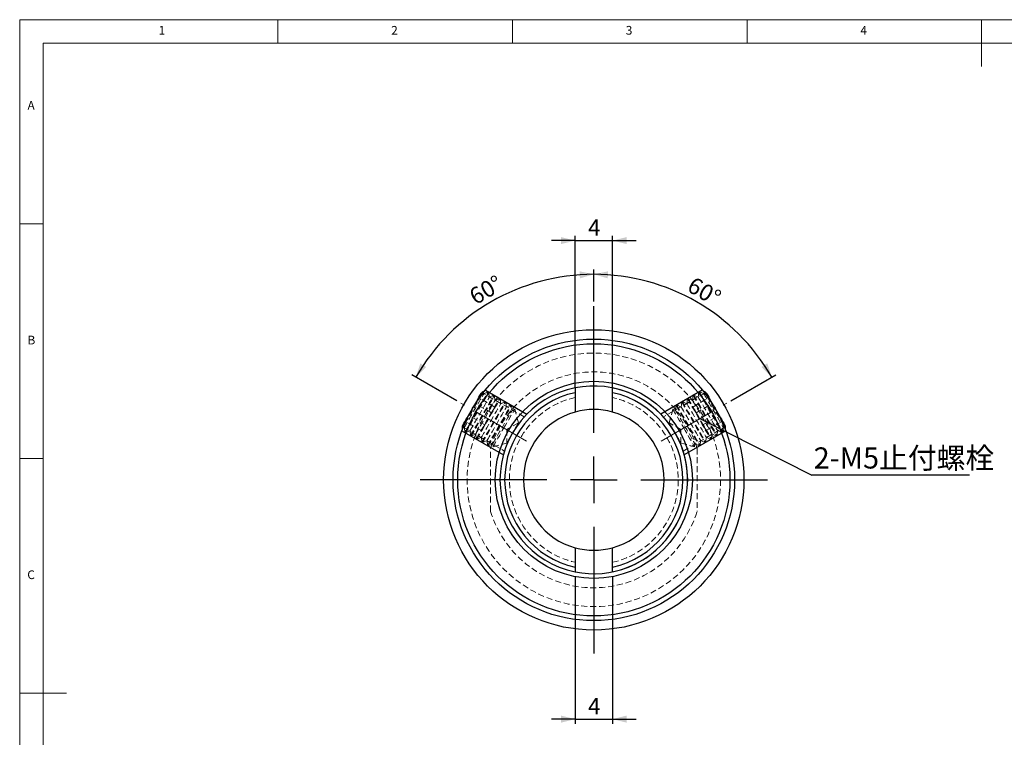
# Model space of a CAD drawing. Units: millimetres. Extents: x 5 to 415, y 5 to 292.
# Drawn here: x 5 to 215, y 139 to 292 of the extents above; entities that cross this region are included whole.
import ezdxf

# ---------------------------------------------------------------- set-up
doc = ezdxf.new("R2010")
doc.units = ezdxf.units.MM
doc.linetypes.add('CENTERX2', pattern=[20.32, 12.7, -2.54, 2.54, -2.54])
doc.linetypes.add('HIDDEN', pattern=[1.905, 1.27, -0.635])
doc.layers.add('DIM', color=5, linetype='Continuous')
doc.styles.add('SLDTEXTSTYLE0', font='TXT', dxfattribs={"width": 0.7, "bigfont": 'bigfont'})
doc.styles.add('SLDTEXTSTYLE1', font='TXT', dxfattribs={"width": 0.7})
doc.styles.add('SLDTEXTSTYLE2', font='TXT', dxfattribs={"width": 0.75})
doc.dimstyles.new('SLDDIMSTYLE0', dxfattribs={"dimtxt": 3.5, "dimasz": 3, "dimexe": 0, "dimexo": 0.0625, "dimgap": 0.875, "dimtad": 3, "dimdec": 4, "dimlfac": 0.5, "dimzin": 12, "dimdsep": 46, "dimtxsty": 'SLDTEXTSTYLE1', "dimsah": 1, "dimcen": 0.09, "dimazin": 3, "dimtfac": 1, "dimtofl": 0, "dimtmove": 0, "dimatfit": 3, "dimfxl": 1, "dimfrac": 2, "dimtolj": 1, "dimtzin": 12, "dimarcsym": 0})
doc.dimstyles.new('SLDDIMSTYLE1', dxfattribs={"dimtxt": 3.5, "dimasz": 3, "dimexe": 0, "dimexo": 0.0625, "dimgap": 0.875, "dimtad": 3, "dimdec": 3, "dimlfac": 0.5, "dimrnd": 1e-09, "dimzin": 12, "dimdsep": 46, "dimtxsty": 'SLDTEXTSTYLE1', "dimsah": 1, "dimcen": 0.09, "dimadec": 0, "dimazin": 3, "dimtfac": 1, "dimtdec": 3, "dimtmove": 0, "dimatfit": 0, "dimfxl": 1, "dimfrac": 2, "dimtolj": 1, "dimtzin": 12, "dimarcsym": 0})
doc.dimstyles.new('SLDDIMSTYLE2', dxfattribs={"dimtxt": 0.18, "dimasz": 3, "dimexe": 0, "dimexo": 0.0625, "dimgap": 0, "dimtad": 0, "dimtih": 1, "dimtoh": 1, "dimdec": 0, "dimrnd": 1e-09, "dimzin": 0, "dimdsep": 46, "dimtxsty": 'Standard', "dimsah": 1, "dimcen": 0.09, "dimadec": 0, "dimazin": 0, "dimtfac": 3, "dimtdec": 0, "dimtofl": 0, "dimtmove": 0, "dimatfit": 3, "dimfxl": 1, "dimfrac": 2, "dimtolj": 1, "dimtzin": 0, "dimarcsym": 0})

# ---------------------------------------------------------------- blocks, each defined once
blk = doc.blocks.new('_D')
at = {"layer": 'DIM', "transparency": 16777216}
for p, q in [((127.35, 231.96), (127.35, 238.75)), ((98.16, 210.81), (88.56, 216.35))]:
    blk.add_line(p, q, dxfattribs=at)
blk.add_arc((127.35, 193.96), 43.79, 90, 150, dxfattribs=at)
for points in [[(127.35, 237.75), (124.33, 238.39), (124.38, 236.89)], [(89.43, 215.85), (91.65, 218), (90.38, 218.79)]]:
    blk.add_solid(points, dxfattribs=at)
at = {"layer": 'DIM', "transparency": 16777216, "insert": (100.42, 234.18), "char_height": 3.5, "attachment_point": 1, "rotation": 30, "style": 'SLDTEXTSTYLE1'}
blk.add_mtext('60°', dxfattribs=at)
blk = doc.blocks.new('_D_1')
at = {"layer": 'DIM', "transparency": 16777216}
for p, q in [((127.35, 231.96), (127.35, 238.75)), ((156.54, 210.81), (166.14, 216.35))]:
    blk.add_line(p, q, dxfattribs=at)
blk.add_arc((127.35, 193.96), 43.79, 30, 90, dxfattribs=at)
for points in [[(127.35, 237.75), (130.32, 236.89), (130.37, 238.39)], [(165.27, 215.85), (164.32, 218.79), (163.05, 218)]]:
    blk.add_solid(points, dxfattribs=at)
at = {"layer": 'DIM', "transparency": 16777216, "insert": (148.72, 237.39), "char_height": 3.5, "attachment_point": 1, "rotation": 330, "style": 'SLDTEXTSTYLE1'}
blk.add_mtext('60°', dxfattribs=at)
blk = doc.blocks.new('_D_2')
at = {"layer": 'DIM', "transparency": 16777216}
for p, q in [((123.35, 173.36), (123.35, 141.98)), ((131.35, 173.36), (131.35, 141.98)), ((123.35, 142.98), (118.35, 142.98)), ((123.35, 142.98), (131.35, 142.98)), ((131.35, 142.98), (136.35, 142.98))]:
    blk.add_line(p, q, dxfattribs=at)
for points in [[(123.35, 142.98), (120.35, 143.73), (120.35, 142.23)], [(131.35, 142.98), (134.35, 142.23), (134.35, 143.73)]]:
    blk.add_solid(points, dxfattribs=at)
at = {"layer": 'DIM', "transparency": 16777216, "insert": (126.12, 147.49), "char_height": 3.5, "attachment_point": 1, "style": 'SLDTEXTSTYLE1'}
blk.add_mtext('4', dxfattribs=at)
blk = doc.blocks.new('_D_3')
at = {"layer": 'DIM', "transparency": 16777216}
for p, q in [((123.35, 213.53), (123.35, 245.94)), ((131.35, 213.53), (131.35, 245.94)), ((123.35, 244.94), (118.35, 244.94)), ((123.35, 244.94), (131.35, 244.94)), ((131.35, 244.94), (136.35, 244.94))]:
    blk.add_line(p, q, dxfattribs=at)
for points in [[(123.35, 244.94), (120.35, 245.69), (120.35, 244.19)], [(131.35, 244.94), (134.35, 244.19), (134.35, 245.69)]]:
    blk.add_solid(points, dxfattribs=at)
at = {"layer": 'DIM', "transparency": 16777216, "insert": (126.12, 249.45), "char_height": 3.5, "attachment_point": 1, "style": 'SLDTEXTSTYLE1'}
blk.add_mtext('4', dxfattribs=at)
blk = doc.blocks.new('SW_NOTE_0_1')
at = {"layer": 'DIM', "color": 0}
blk.add_line((33.63, 0), (0, 0), dxfattribs=at)
at = {"layer": 'DIM', "color": 0, "insert": (0.43, 5.89), "char_height": 4.5, "attachment_point": 1, "style": 'SLDTEXTSTYLE0'}
blk.add_mtext('2-M5止付螺栓', dxfattribs=at)
blk = doc.blocks.new('SW_CENTERMARKSYMBOL_0')
at = {"layer": 'DIM', "color": 0}
for p, q in [((0, 10), (0, 37)), ((0, 0), (0, 5)), ((-10, 0), (-37, 0)), ((0, 0), (-5, 0)), ((0, 0), (0, -5)), ((0, 0), (5, 0)), ((10, 0), (37, 0)), ((0, -10), (0, -37))]:
    blk.add_line(p, q, dxfattribs=at)

msp = doc.modelspace()

# ---------------------------------------------------------------- linework, layer by layer
at = {"color": 7, "linetype": 'Continuous', "lineweight": 18}
for p, q in [((415, 292), (5, 292)), ((5, 292), (5, 5)), ((60, 287), (60, 292)), ((110, 292), (110, 287)), ((160, 287), (160, 292)), ((210, 292), (210, 282)), ((234, 287), (10, 287)), ((10, 287), (10, 10)), ((10, 248.5), (5, 248.5)), ((5, 198.5), (10, 198.5)), ((5, 148.5), (15, 148.5))]:
    msp.add_line(p, q, dxfattribs=at)
at = {"color": 7, "linetype": 'Continuous', "lineweight": 25}
for p, q in [((103.82589, 212.74888), (103.42368, 212.51667)), ((103.83954, 212.59287), (103.82589, 212.74888)), ((123.34944, 212.53148), (123.34944, 208.41413)), ((131.34944, 208.41413), (131.34944, 212.53148)), ((150.873, 212.74888), (150.85935, 212.59287)), ((151.27521, 212.51667), (150.873, 212.74888)), ((99.31368, 205.39794), (99.31368, 204.93351)), ((99.31368, 204.93351), (99.45562, 204.9997)), ((155.24327, 204.9997), (155.38521, 204.93351)), ((155.38521, 204.93351), (155.38521, 205.39794)), ((123.34944, 179.50047), (123.34944, 175.38313)), ((131.34944, 175.38313), (131.34944, 179.50047))]:
    msp.add_line(p, q, dxfattribs=at)
at = {"color": 7, "linetype": 'HIDDEN', "lineweight": 18}
for p, q in [((112.51305, 207.37284), (103.72292, 212.44782)), ((103.86868, 212.25975), (103.83954, 212.59287)), ((104.85337, 212.71892), (103.86868, 212.25975)), ((104.98403, 212.64348), (104.85337, 212.71892)), ((105.07872, 211.56113), (104.98403, 212.64348)), ((106.06341, 212.0203), (105.07872, 211.56113)), ((106.19406, 211.94487), (106.06341, 212.0203)), ((106.28876, 210.86251), (106.19406, 211.94487)), ((150.97433, 212.44688), (142.18373, 207.37162)), ((148.50482, 211.94487), (148.41013, 210.86251)), ((148.63547, 212.0203), (148.50482, 211.94487)), ((149.62017, 211.56113), (148.63547, 212.0203)), ((149.71486, 212.64348), (149.62017, 211.56113)), ((149.84551, 212.71892), (149.71486, 212.64348)), ((150.83021, 212.25975), (149.84551, 212.71892)), ((150.85935, 212.59287), (150.83021, 212.25975)), ((105.55447, 208.2073), (102.09037, 210.2073)), ((106.27616, 209.4573), (102.81206, 211.4573)), ((107.27345, 211.32168), (106.28876, 210.86251)), ((107.4041, 211.24625), (107.27345, 211.32168)), ((107.4988, 210.1639), (107.4041, 211.24625)), ((108.48349, 210.62307), (107.4988, 210.1639)), ((108.61414, 210.54764), (108.48349, 210.62307)), ((108.70883, 209.46528), (108.61414, 210.54764)), ((109.69353, 209.92445), (108.70883, 209.46528)), ((109.82418, 209.84902), (109.69353, 209.92445)), ((109.91887, 208.76667), (109.82418, 209.84902)), ((144.87471, 209.84902), (144.78002, 208.76667)), ((145.00536, 209.92445), (144.87471, 209.84902)), ((145.99005, 209.46528), (145.00536, 209.92445)), ((146.08475, 210.54764), (145.99005, 209.46528)), ((146.2154, 210.62307), (146.08475, 210.54764)), ((147.20009, 210.1639), (146.2154, 210.62307)), ((147.29479, 211.24625), (147.20009, 210.1639)), ((147.42544, 211.32168), (147.29479, 211.24625)), ((148.41013, 210.86251), (147.42544, 211.32168)), ((148.42273, 209.4573), (151.88683, 211.4573)), ((149.14442, 208.2073), (152.60852, 210.2073)), ((104.1111, 205.7073), (105.55447, 208.2073)), ((105.55447, 208.2073), (106.27616, 209.4573)), ((110.49803, 209.03673), (109.91887, 208.76667)), ((111.27894, 206.12236), (110.49803, 209.03673)), ((144.20085, 209.03673), (143.41995, 206.12236)), ((144.78002, 208.76667), (144.20085, 209.03673)), ((149.14442, 208.2073), (148.42273, 209.4573)), ((149.14442, 208.2073), (150.58779, 205.7073)), ((103.38941, 204.4573), (99.92531, 206.4573)), ((104.1111, 205.7073), (100.64699, 207.7073)), ((104.1111, 205.7073), (103.38941, 204.4573)), ((111.27894, 206.12236), (108.77893, 204.67899)), ((145.91995, 204.67899), (143.41995, 206.12236)), ((150.58779, 205.7073), (154.05189, 207.7073)), ((150.58779, 205.7073), (151.30948, 204.4573)), ((151.30948, 204.4573), (154.77358, 206.4573)), ((99.45562, 204.9997), (99.75868, 205.14102)), ((99.52455, 205.17227), (108.31516, 200.09701)), ((99.75868, 205.14102), (99.85338, 204.05866)), ((99.85338, 204.05866), (99.98403, 203.98323)), ((99.98403, 203.98323), (100.96872, 204.4424)), ((100.96872, 204.4424), (101.06341, 203.36005)), ((101.19406, 203.28461), (102.17876, 203.74378)), ((102.17876, 203.74378), (102.27345, 202.66143)), ((108.77893, 204.67899), (108.77893, 201.79224)), ((145.91995, 201.79224), (145.91995, 204.67899)), ((146.38583, 200.09822), (155.17597, 205.17321)), ((152.42544, 202.66143), (152.52013, 203.74378)), ((152.52013, 203.74378), (153.50482, 203.28461)), ((153.63547, 203.36005), (153.73017, 204.4424)), ((153.73017, 204.4424), (154.71486, 203.98323)), ((154.71486, 203.98323), (154.84551, 204.05866)), ((154.84551, 204.05866), (154.94021, 205.14102)), ((154.94021, 205.14102), (155.24327, 204.9997)), ((101.06341, 203.36005), (101.19406, 203.28461)), ((102.27345, 202.66143), (102.4041, 202.586)), ((102.4041, 202.586), (103.3888, 203.04517)), ((103.3888, 203.04517), (103.48349, 201.96281)), ((103.48349, 201.96281), (103.61414, 201.88738)), ((103.61414, 201.88738), (104.59883, 202.34655)), ((104.59883, 202.34655), (104.69353, 201.2642)), ((104.82418, 201.18877), (105.80887, 201.64794)), ((105.80887, 201.64794), (105.86457, 201.01134)), ((105.86457, 201.01134), (108.77893, 201.79224)), ((145.91995, 201.79224), (148.83432, 201.01134)), ((148.83432, 201.01134), (148.89001, 201.64794)), ((148.89001, 201.64794), (149.87471, 201.18877)), ((150.00536, 201.2642), (150.10005, 202.34655)), ((150.10005, 202.34655), (151.08475, 201.88738)), ((151.08475, 201.88738), (151.2154, 201.96281)), ((151.2154, 201.96281), (151.31009, 203.04517)), ((151.31009, 203.04517), (152.29478, 202.586)), ((152.29478, 202.586), (152.42544, 202.66143)), ((153.50482, 203.28461), (153.63547, 203.36005)), ((104.69353, 201.2642), (104.82418, 201.18877)), ((105.34944, 187.2491), (105.34944, 200.66551)), ((149.34944, 200.66551), (149.34944, 187.2491)), ((149.87471, 201.18877), (150.00536, 201.2642))]:
    msp.add_line(p, q, dxfattribs=at)
at = {"color": 7, "linetype": 'Continuous', "lineweight": 25, "flags": 128}
for points in [[(99.31368, 205.39794), (99.33663, 205.43769), (99.40498, 205.55607), (99.51719, 205.75043), (99.67076, 206.01642), (99.86226, 206.3481), (100.08741, 206.73807), (100.34118, 207.17762), (100.61791, 207.65692), (100.9114, 208.16527), (101.21511, 208.69131), (101.52225, 209.22329), (101.82596, 209.74933), (102.11946, 210.25768), (102.39618, 210.73698), (102.64995, 211.17653), (102.8751, 211.5665), (103.0666, 211.89819), (103.22017, 212.16418), (103.33238, 212.35853), (103.40073, 212.47691), (103.42368, 212.51667)], [(103.82589, 212.74888), (103.80292, 212.70911), (103.7345, 212.59059), (103.62201, 212.39575), (103.46774, 212.12855), (103.4325, 212.06752)], [(151.26638, 212.06752), (151.23115, 212.12855), (151.07688, 212.39575), (150.96439, 212.59059), (150.89596, 212.70911), (150.873, 212.74888)], [(151.27521, 212.51667), (151.29816, 212.47691), (151.3665, 212.35853), (151.47872, 212.16418), (151.63228, 211.89819), (151.82378, 211.5665), (152.04893, 211.17653), (152.30271, 210.73698), (152.57943, 210.25768), (152.87293, 209.74933), (153.17664, 209.22329), (153.48378, 208.69131), (153.78749, 208.16527), (154.08098, 207.65692), (154.35771, 207.17762), (154.61148, 206.73807), (154.83663, 206.3481), (155.02813, 206.01642), (155.1817, 205.75043), (155.29391, 205.55607), (155.36225, 205.43769), (155.38521, 205.39794), (155.38521, 205.39794)], [(99.70706, 205.61487), (99.67183, 205.55384), (99.51756, 205.28664), (99.40507, 205.0918), (99.33664, 204.97328), (99.31368, 204.93351)], [(155.38521, 204.93351), (155.36224, 204.97328), (155.29382, 205.0918), (155.18133, 205.28664), (155.02706, 205.55384), (154.99182, 205.61487)]]:
    msp.add_lwpolyline(points, dxfattribs=at)
at = {"color": 7, "linetype": 'HIDDEN', "lineweight": 18, "flags": 128}
for points in [[(103.4325, 212.06752), (103.27483, 211.79443), (103.04722, 211.40018), (102.78953, 210.95385), (102.507, 210.46451), (102.2054, 209.94212), (101.89086, 209.39732), (101.56978, 208.84119), (101.24871, 208.28507), (100.93417, 207.74027), (100.63256, 207.21788), (100.35004, 206.72854), (100.09235, 206.2822), (99.86474, 205.88796), (99.70706, 205.61487)], [(99.75868, 205.14102), (99.76443, 205.15097), (99.81021, 205.23026), (99.90074, 205.38706), (100.034, 205.61788), (100.20702, 205.91756), (100.41593, 206.2794), (100.65606, 206.69532), (100.92205, 207.15603), (101.20796, 207.65124), (101.5074, 208.16988), (101.81368, 208.70038), (102.11996, 209.23088), (102.4194, 209.74952), (102.70531, 210.24473), (102.9713, 210.70544), (103.21144, 211.12136), (103.42034, 211.4832), (103.59336, 211.78288), (103.72663, 212.0137), (103.81716, 212.1705), (103.86294, 212.24979), (103.86868, 212.25975)], [(99.85338, 204.05866), (99.8592, 204.06876), (99.90567, 204.14923), (99.99772, 204.30868), (100.13366, 204.54413), (100.31095, 204.85121), (100.52629, 205.22418), (100.77566, 205.6561), (101.05441, 206.13892), (101.35737, 206.66366), (101.67888, 207.22053), (102.01296, 207.79917), (102.35338, 208.38879), (102.69379, 208.97841), (103.02787, 209.55704), (103.34938, 210.11392), (103.65234, 210.63865), (103.9311, 211.12148), (104.18046, 211.5534), (104.3958, 211.92637), (104.57309, 212.23344), (104.70903, 212.4689), (104.80108, 212.62835), (104.84755, 212.70882), (104.85337, 212.71892)], [(99.98403, 203.98323), (99.98985, 203.99332), (100.03632, 204.0738), (100.12837, 204.23325), (100.26431, 204.4687), (100.4416, 204.77577), (100.65694, 205.14874), (100.90631, 205.58067), (101.18507, 206.06349), (101.48802, 206.58823), (101.80953, 207.1451), (102.14361, 207.72374), (102.48403, 208.31336), (102.82444, 208.90298), (103.15852, 209.48161), (103.48003, 210.03848), (103.78299, 210.56322), (104.06174, 211.04605), (104.31112, 211.47797), (104.52645, 211.85094), (104.70374, 212.15801), (104.83968, 212.39347), (104.93174, 212.55292), (104.9782, 212.63339), (104.98403, 212.64348)], [(101.06341, 203.36005), (101.06924, 203.37014), (101.1157, 203.45061), (101.20776, 203.61006), (101.3437, 203.84552), (101.52099, 204.15259), (101.73632, 204.52556), (101.98569, 204.95748), (102.26445, 205.44031), (102.56741, 205.96505), (102.88892, 206.52192), (103.223, 207.10055), (103.56341, 207.69017), (103.90383, 208.27979), (104.2379, 208.85843), (104.55942, 209.4153), (104.86237, 209.94004), (105.14113, 210.42286), (105.3905, 210.85478), (105.60584, 211.22776), (105.78313, 211.53483), (105.91907, 211.77028), (106.01112, 211.92973), (106.05759, 212.01021), (106.06341, 212.0203)], [(101.19406, 203.28461), (101.19989, 203.29471), (101.24635, 203.37518), (101.33841, 203.53463), (101.47435, 203.77009), (101.65164, 204.07716), (101.86697, 204.45013), (102.11634, 204.88205), (102.3951, 205.36488), (102.69806, 205.88961), (103.01957, 206.44649), (103.35365, 207.02512), (103.69406, 207.61474), (104.03448, 208.20436), (104.36856, 208.783), (104.69007, 209.33987), (104.99302, 209.86461), (105.27178, 210.34743), (105.52115, 210.77935), (105.73649, 211.15233), (105.91378, 211.4594), (106.04972, 211.69485), (106.14177, 211.8543), (106.18824, 211.93477), (106.19406, 211.94487)], [(148.50482, 211.94487), (148.51065, 211.93477), (148.55711, 211.8543), (148.64917, 211.69485), (148.78511, 211.4594), (148.9624, 211.15233), (149.17773, 210.77935), (149.4271, 210.34743), (149.70586, 209.86461), (150.00882, 209.33987), (150.33033, 208.783), (150.66441, 208.20436), (151.00482, 207.61474), (151.34524, 207.02512), (151.67931, 206.44649), (152.00083, 205.88961), (152.30378, 205.36488), (152.58254, 204.88205), (152.83191, 204.45013), (153.04725, 204.07716), (153.22454, 203.77009), (153.36047, 203.53463), (153.45253, 203.37518), (153.499, 203.29471), (153.50482, 203.28461)], [(148.63547, 212.0203), (148.6413, 212.01021), (148.68776, 211.92973), (148.77982, 211.77028), (148.91576, 211.53483), (149.09305, 211.22776), (149.30838, 210.85478), (149.55775, 210.42286), (149.83651, 209.94004), (150.13947, 209.4153), (150.46098, 208.85843), (150.79506, 208.27979), (151.13547, 207.69017), (151.47589, 207.10055), (151.80997, 206.52192), (152.13148, 205.96505), (152.43443, 205.44031), (152.71319, 204.95748), (152.96256, 204.52556), (153.1779, 204.15259), (153.35519, 203.84552), (153.49113, 203.61006), (153.58318, 203.45061), (153.62965, 203.37014), (153.63547, 203.36005)], [(149.71486, 212.64348), (149.72069, 212.63339), (149.76715, 212.55292), (149.85921, 212.39347), (149.99515, 212.15801), (150.17244, 211.85094), (150.38777, 211.47797), (150.63714, 211.04605), (150.9159, 210.56322), (151.21886, 210.03848), (151.54037, 209.48161), (151.87445, 208.90298), (152.21486, 208.31336), (152.55528, 207.72374), (152.88935, 207.1451), (153.21086, 206.58823), (153.51382, 206.06349), (153.79258, 205.58067), (154.04195, 205.14874), (154.25729, 204.77577), (154.43457, 204.4687), (154.57051, 204.23325), (154.66257, 204.0738), (154.70903, 203.99332), (154.71486, 203.98323)], [(149.84551, 212.71892), (149.85134, 212.70882), (149.8978, 212.62835), (149.98986, 212.4689), (150.1258, 212.23344), (150.30309, 211.92637), (150.51842, 211.5534), (150.76779, 211.12148), (151.04655, 210.63865), (151.34951, 210.11392), (151.67102, 209.55704), (152.00509, 208.97841), (152.34551, 208.38879), (152.68593, 207.79917), (153.02, 207.22053), (153.34151, 206.66366), (153.64447, 206.13892), (153.92323, 205.6561), (154.1726, 205.22418), (154.38794, 204.85121), (154.56522, 204.54413), (154.70116, 204.30868), (154.79322, 204.14923), (154.83968, 204.06876), (154.84551, 204.05866)], [(150.83021, 212.25975), (150.83595, 212.24979), (150.88173, 212.1705), (150.97226, 212.0137), (151.10552, 211.78288), (151.27854, 211.4832), (151.48745, 211.12136), (151.72758, 210.70544), (151.99357, 210.24473), (152.27948, 209.74952), (152.57892, 209.23088), (152.88521, 208.70038), (153.19149, 208.16988), (153.49093, 207.65124), (153.77684, 207.15603), (154.04283, 206.69532), (154.28296, 206.2794), (154.49187, 205.91756), (154.66489, 205.61788), (154.79815, 205.38706), (154.88868, 205.23026), (154.93446, 205.15097), (154.94021, 205.14102)], [(154.99182, 205.61487), (154.83415, 205.88796), (154.60654, 206.2822), (154.34884, 206.72854), (154.06632, 207.21788), (153.76472, 207.74027), (153.45018, 208.28507), (153.1291, 208.84119), (152.80803, 209.39732), (152.49348, 209.94212), (152.19188, 210.46451), (151.90936, 210.95385), (151.65167, 211.40018), (151.42405, 211.79443), (151.26638, 212.06752)], [(100.96872, 204.4424), (100.97447, 204.45235), (101.02024, 204.53164), (101.11077, 204.68845), (101.24404, 204.91926), (101.41706, 205.21894), (101.62596, 205.58078), (101.8661, 205.9967), (102.13209, 206.45741), (102.418, 206.95262), (102.71744, 207.47127), (103.02372, 208.00177), (103.33, 208.53226), (103.62944, 209.05091), (103.91535, 209.54612), (104.18134, 210.00683), (104.42147, 210.42275), (104.63038, 210.78459), (104.8034, 211.08426), (104.93666, 211.31508), (105.0272, 211.47189), (105.07297, 211.55118), (105.07872, 211.56113)], [(102.17876, 203.74378), (102.1845, 203.75374), (102.23028, 203.83303), (102.32081, 203.98983), (102.45408, 204.22065), (102.62709, 204.52033), (102.836, 204.88217), (103.07614, 205.29809), (103.34213, 205.7588), (103.62804, 206.25401), (103.92748, 206.77265), (104.23376, 207.30315), (104.54004, 207.83364), (104.83948, 208.35229), (105.12539, 208.8475), (105.39138, 209.30821), (105.63151, 209.72413), (105.84042, 210.08597), (106.01344, 210.38565), (106.1467, 210.61647), (106.23723, 210.77327), (106.28301, 210.85256), (106.28876, 210.86251)], [(102.27345, 202.66143), (102.27928, 202.67152), (102.32574, 202.752), (102.4178, 202.91145), (102.55374, 203.1469), (102.73103, 203.45397), (102.94636, 203.82694), (103.19573, 204.25887), (103.47449, 204.74169), (103.77745, 205.26643), (104.09896, 205.8233), (104.43304, 206.40194), (104.77345, 206.99156), (105.11387, 207.58118), (105.44794, 208.15981), (105.76945, 208.71668), (106.07241, 209.24142), (106.35117, 209.72425), (106.60054, 210.15617), (106.81588, 210.52914), (106.99316, 210.83621), (107.1291, 211.07167), (107.22116, 211.23112), (107.26762, 211.31159), (107.27345, 211.32168)], [(102.4041, 202.586), (102.40993, 202.59609), (102.45639, 202.67657), (102.54845, 202.83602), (102.68439, 203.07147), (102.86168, 203.37854), (103.07701, 203.75151), (103.32638, 204.18343), (103.60514, 204.66626), (103.9081, 205.191), (104.22961, 205.74787), (104.56368, 206.32651), (104.9041, 206.91613), (105.24452, 207.50574), (105.57859, 208.08438), (105.9001, 208.64125), (106.20306, 209.16599), (106.48182, 209.64882), (106.73119, 210.08074), (106.94653, 210.45371), (107.12381, 210.76078), (107.25975, 210.99624), (107.35181, 211.15568), (107.39827, 211.23616), (107.4041, 211.24625)], [(103.3888, 203.04517), (103.39454, 203.05512), (103.44032, 203.13441), (103.53085, 203.29121), (103.66411, 203.52203), (103.83713, 203.82171), (104.04604, 204.18355), (104.28617, 204.59947), (104.55216, 205.06018), (104.83807, 205.55539), (105.13751, 206.07404), (105.4438, 206.60453), (105.75008, 207.13503), (106.04952, 207.65367), (106.33543, 208.14888), (106.60142, 208.60959), (106.84155, 209.02552), (107.05046, 209.38736), (107.22348, 209.68703), (107.35674, 209.91785), (107.44727, 210.07466), (107.49305, 210.15395), (107.4988, 210.1639)], [(103.48349, 201.96281), (103.48932, 201.97291), (103.53578, 202.05338), (103.62784, 202.21283), (103.76378, 202.44828), (103.94106, 202.75536), (104.1564, 203.12833), (104.40577, 203.56025), (104.68453, 204.04308), (104.98749, 204.56781), (105.309, 205.12469), (105.64307, 205.70332), (105.98349, 206.29294), (106.32391, 206.88256), (106.65798, 207.46119), (106.97949, 208.01807), (107.28245, 208.5428), (107.56121, 209.02563), (107.81058, 209.45755), (108.02591, 209.83052), (108.2032, 210.1376), (108.33914, 210.37305), (108.4312, 210.5325), (108.47766, 210.61297), (108.48349, 210.62307)], [(103.61414, 201.88738), (103.61997, 201.89748), (103.66643, 201.97795), (103.75849, 202.1374), (103.89443, 202.37285), (104.07172, 202.67993), (104.28705, 203.0529), (104.53642, 203.48482), (104.81518, 203.96765), (105.11814, 204.49238), (105.43965, 205.04926), (105.77372, 205.62789), (106.11414, 206.21751), (106.45456, 206.80713), (106.78863, 207.38576), (107.11014, 207.94264), (107.4131, 208.46737), (107.69186, 208.9502), (107.94123, 209.38212), (108.15657, 209.75509), (108.33385, 210.06217), (108.46979, 210.29762), (108.56185, 210.45707), (108.60831, 210.53754), (108.61414, 210.54764)], [(104.69353, 201.2642), (104.69936, 201.27429), (104.74582, 201.35477), (104.83788, 201.51422), (104.97382, 201.74967), (105.1511, 202.05674), (105.36644, 202.42971), (105.61581, 202.86163), (105.89457, 203.34446), (106.19752, 203.8692), (106.51904, 204.42607), (106.85311, 205.00471), (107.19353, 205.59433), (107.53394, 206.18394), (107.86802, 206.76258), (108.18953, 207.31945), (108.49249, 207.84419), (108.77125, 208.32702), (109.02062, 208.75894), (109.23595, 209.13191), (109.41324, 209.43898), (109.54918, 209.67443), (109.64124, 209.83388), (109.6877, 209.91436), (109.69353, 209.92445)], [(104.82418, 201.18877), (104.83001, 201.19886), (104.87647, 201.27934), (104.96853, 201.43878), (105.10446, 201.67424), (105.28175, 201.98131), (105.49709, 202.35428), (105.74646, 202.7862), (106.02522, 203.26903), (106.32818, 203.79377), (106.64969, 204.35064), (106.98376, 204.92928), (107.32418, 205.51889), (107.66459, 206.10851), (107.99867, 206.68715), (108.32018, 207.24402), (108.62314, 207.76876), (108.9019, 208.25159), (109.15127, 208.68351), (109.3666, 209.05648), (109.54389, 209.36355), (109.67983, 209.599), (109.77189, 209.75845), (109.81835, 209.83893), (109.82418, 209.84902)], [(144.87471, 209.84902), (144.88054, 209.83893), (144.927, 209.75845), (145.01906, 209.599), (145.155, 209.36355), (145.33228, 209.05648), (145.54762, 208.68351), (145.79699, 208.25159), (146.07575, 207.76876), (146.37871, 207.24402), (146.70022, 206.68715), (147.03429, 206.10851), (147.37471, 205.51889), (147.71513, 204.92928), (148.0492, 204.35064), (148.37071, 203.79377), (148.67367, 203.26903), (148.95243, 202.7862), (149.2018, 202.35428), (149.41713, 201.98131), (149.59442, 201.67424), (149.73036, 201.43878), (149.82242, 201.27934), (149.86888, 201.19886), (149.87471, 201.18877)], [(145.00536, 209.92445), (145.01119, 209.91436), (145.05765, 209.83388), (145.14971, 209.67443), (145.28565, 209.43898), (145.46293, 209.13191), (145.67827, 208.75894), (145.92764, 208.32702), (146.2064, 207.84419), (146.50936, 207.31945), (146.83087, 206.76258), (147.16494, 206.18394), (147.50536, 205.59433), (147.84578, 205.00471), (148.17985, 204.42607), (148.50136, 203.8692), (148.80432, 203.34446), (149.08308, 202.86163), (149.33245, 202.42971), (149.54778, 202.05674), (149.72507, 201.74967), (149.86101, 201.51422), (149.95307, 201.35477), (149.99953, 201.27429), (150.00536, 201.2642)], [(146.08475, 210.54764), (146.09057, 210.53754), (146.13704, 210.45707), (146.22909, 210.29762), (146.36503, 210.06217), (146.54232, 209.75509), (146.75766, 209.38212), (147.00703, 208.9502), (147.28579, 208.46737), (147.58874, 207.94264), (147.91026, 207.38576), (148.24433, 206.80713), (148.58475, 206.21751), (148.92516, 205.62789), (149.25924, 205.04926), (149.58075, 204.49238), (149.88371, 203.96765), (150.16247, 203.48482), (150.41184, 203.0529), (150.62717, 202.67993), (150.80446, 202.37285), (150.9404, 202.1374), (151.03246, 201.97795), (151.07892, 201.89748), (151.08475, 201.88738)], [(146.2154, 210.62307), (146.22123, 210.61297), (146.26769, 210.5325), (146.35975, 210.37305), (146.49568, 210.1376), (146.67297, 209.83052), (146.88831, 209.45755), (147.13768, 209.02563), (147.41644, 208.5428), (147.71939, 208.01807), (148.04091, 207.46119), (148.37498, 206.88256), (148.7154, 206.29294), (149.05581, 205.70332), (149.38989, 205.12469), (149.7114, 204.56781), (150.01436, 204.04308), (150.29312, 203.56025), (150.54249, 203.12833), (150.75782, 202.75536), (150.93511, 202.44828), (151.07105, 202.21283), (151.16311, 202.05338), (151.20957, 201.97291), (151.2154, 201.96281)], [(147.20009, 210.1639), (147.20584, 210.15395), (147.25162, 210.07466), (147.34215, 209.91785), (147.47541, 209.68703), (147.64843, 209.38736), (147.85734, 209.02552), (148.09747, 208.60959), (148.36346, 208.14888), (148.64937, 207.65367), (148.94881, 207.13503), (149.25509, 206.60453), (149.56137, 206.07404), (149.86081, 205.55539), (150.14672, 205.06018), (150.41271, 204.59947), (150.65285, 204.18355), (150.86175, 203.82171), (151.03477, 203.52203), (151.16804, 203.29121), (151.25857, 203.13441), (151.30435, 203.05512), (151.31009, 203.04517)], [(147.29479, 211.24625), (147.30061, 211.23616), (147.34707, 211.15568), (147.43913, 210.99624), (147.57507, 210.76078), (147.75236, 210.45371), (147.96769, 210.08074), (148.21707, 209.64882), (148.49582, 209.16599), (148.79878, 208.64125), (149.12029, 208.08438), (149.45437, 207.50574), (149.79479, 206.91613), (150.1352, 206.32651), (150.46928, 205.74787), (150.79079, 205.191), (151.09375, 204.66626), (151.37251, 204.18343), (151.62187, 203.75151), (151.83721, 203.37854), (152.0145, 203.07147), (152.15044, 202.83602), (152.24249, 202.67657), (152.28896, 202.59609), (152.29478, 202.586)], [(147.42544, 211.32168), (147.43126, 211.31159), (147.47773, 211.23112), (147.56978, 211.07167), (147.70572, 210.83621), (147.88301, 210.52914), (148.09835, 210.15617), (148.34772, 209.72425), (148.62648, 209.24142), (148.92943, 208.71668), (149.25094, 208.15981), (149.58502, 207.58118), (149.92543, 206.99156), (150.26585, 206.40194), (150.59993, 205.8233), (150.92144, 205.26643), (151.2244, 204.74169), (151.50315, 204.25887), (151.75253, 203.82694), (151.96786, 203.45397), (152.14515, 203.1469), (152.28109, 202.91145), (152.37315, 202.752), (152.41961, 202.67152), (152.42544, 202.66143)], [(148.41013, 210.86251), (148.41588, 210.85256), (148.46165, 210.77327), (148.55218, 210.61647), (148.68545, 210.38565), (148.85847, 210.08597), (149.06737, 209.72413), (149.30751, 209.30821), (149.5735, 208.8475), (149.85941, 208.35229), (150.15885, 207.83364), (150.46513, 207.30315), (150.77141, 206.77265), (151.07085, 206.25401), (151.35676, 205.7588), (151.62275, 205.29809), (151.86288, 204.88217), (152.07179, 204.52033), (152.24481, 204.22065), (152.37807, 203.98983), (152.46861, 203.83303), (152.51438, 203.75374), (152.52013, 203.74378)], [(149.62017, 211.56113), (149.62591, 211.55118), (149.67169, 211.47189), (149.76222, 211.31508), (149.89549, 211.08426), (150.0685, 210.78459), (150.27741, 210.42275), (150.51755, 210.00683), (150.78354, 209.54612), (151.06945, 209.05091), (151.36889, 208.53226), (151.67517, 208.00177), (151.98145, 207.47127), (152.28089, 206.95262), (152.5668, 206.45741), (152.83279, 205.9967), (153.07292, 205.58078), (153.28183, 205.21894), (153.45485, 204.91926), (153.58811, 204.68845), (153.67864, 204.53164), (153.72442, 204.45235), (153.73017, 204.4424)], [(104.59883, 202.34655), (104.60458, 202.35651), (104.65036, 202.43579), (104.74089, 202.5926), (104.87415, 202.82342), (105.04717, 203.12309), (105.25608, 203.48493), (105.49621, 203.90086), (105.7622, 204.36157), (106.04811, 204.85678), (106.34755, 205.37542), (106.65383, 205.90592), (106.96012, 206.43641), (107.25956, 206.95506), (107.54547, 207.45027), (107.81146, 207.91098), (108.05159, 208.3269), (108.2605, 208.68874), (108.43352, 208.98842), (108.56678, 209.21924), (108.65731, 209.37604), (108.70309, 209.45533), (108.70883, 209.46528)], [(105.80887, 201.64794), (105.81462, 201.65789), (105.8604, 201.73718), (105.95093, 201.89398), (106.08419, 202.1248), (106.25721, 202.42448), (106.46612, 202.78632), (106.70625, 203.20224), (106.97224, 203.66295), (107.25815, 204.15816), (107.55759, 204.67681), (107.86387, 205.2073), (108.17015, 205.7378), (108.46959, 206.25644), (108.7555, 206.75165), (109.0215, 207.21236), (109.26163, 207.62828), (109.47054, 207.99012), (109.64355, 208.2898), (109.77682, 208.52062), (109.86735, 208.67742), (109.91313, 208.75671), (109.91887, 208.76667)], [(108.1813, 205.02403), (108.51101, 205.5951), (108.834, 206.15454), (109.14371, 206.69097), (109.43382, 207.19346), (109.69844, 207.65179), (109.93217, 208.05663), (110.13026, 208.39973), (110.28867, 208.67411), (110.40419, 208.87419), (110.47445, 208.99589), (110.49803, 209.03673)], [(144.20085, 209.03673), (144.22443, 208.99589), (144.2947, 208.87419), (144.41021, 208.67411), (144.56863, 208.39973), (144.76672, 208.05663), (145.00045, 207.65179), (145.26507, 207.19346), (145.55518, 206.69097), (145.86489, 206.15454), (146.18788, 205.5951), (146.51759, 205.02403)], [(144.78002, 208.76667), (144.78576, 208.75671), (144.83154, 208.67742), (144.92207, 208.52062), (145.05533, 208.2898), (145.22835, 207.99012), (145.43726, 207.62828), (145.67739, 207.21236), (145.94338, 206.75165), (146.22929, 206.25644), (146.52873, 205.7378), (146.83501, 205.2073), (147.1413, 204.67681), (147.44074, 204.15816), (147.72665, 203.66295), (147.99264, 203.20224), (148.23277, 202.78632), (148.44168, 202.42448), (148.6147, 202.1248), (148.74796, 201.89398), (148.83849, 201.73718), (148.88427, 201.65789), (148.89001, 201.64794)], [(145.99005, 209.46528), (145.9958, 209.45533), (146.04158, 209.37604), (146.13211, 209.21924), (146.26537, 208.98842), (146.43839, 208.68874), (146.6473, 208.3269), (146.88743, 207.91098), (147.15342, 207.45027), (147.43933, 206.95506), (147.73877, 206.43641), (148.04505, 205.90592), (148.35134, 205.37542), (148.65077, 204.85678), (148.93668, 204.36157), (149.20268, 203.90086), (149.44281, 203.48493), (149.65172, 203.12309), (149.82473, 202.82342), (149.958, 202.5926), (150.04853, 202.43579), (150.09431, 202.35651), (150.10005, 202.34655)], [(108.77893, 201.79224), (108.80295, 201.83384), (108.87409, 201.95704), (108.9896, 202.15712), (109.14505, 202.42637), (109.33447, 202.75446), (109.55058, 203.12877), (109.78507, 203.53492), (110.02894, 203.9573), (110.2728, 204.37968), (110.50729, 204.78584), (110.7234, 205.16015), (110.91282, 205.48823), (111.06827, 205.75749), (111.18378, 205.95756), (111.25492, 206.08076), (111.27894, 206.12236), (111.27894, 206.12236)], [(143.41995, 206.12236), (143.44397, 206.08076), (143.5151, 205.95756), (143.63061, 205.75749), (143.78607, 205.48823), (143.97549, 205.16015), (144.1916, 204.78584), (144.42609, 204.37968), (144.66995, 203.9573), (144.91381, 203.53492), (145.14831, 203.12877), (145.36441, 202.75446), (145.55383, 202.42637), (145.70929, 202.15712), (145.8248, 201.95704), (145.89593, 201.83384), (145.91995, 201.79224), (145.91995, 201.79224)], [(105.86457, 201.01134), (105.88815, 201.05218), (105.95841, 201.17388), (106.07393, 201.37396), (106.23234, 201.64834), (106.43043, 201.99144), (106.66416, 202.39628), (106.92878, 202.85461), (107.21889, 203.3571), (107.5286, 203.89353), (107.85159, 204.45297), (108.1813, 205.02403)], [(146.51759, 205.02403), (146.84729, 204.45297), (147.17029, 203.89353), (147.47999, 203.3571), (147.77011, 202.85461), (148.03472, 202.39628), (148.26846, 201.99144), (148.46655, 201.64834), (148.62496, 201.37396), (148.74048, 201.17388), (148.81074, 201.05218), (148.83432, 201.01134)]]:
    msp.add_lwpolyline(points, dxfattribs=at)
at = {"color": 7, "linetype": 'Continuous', "lineweight": 25}
for radius in [32, 30, 29, 21]:
    msp.add_circle((127.34944, 193.9573), radius, dxfattribs=at)
at = {"color": 7, "linetype": 'HIDDEN', "lineweight": 18}
msp.add_circle((127.34944, 193.9573), 27, dxfattribs=at)
for radius, start, end in [(23, 16.9574263, 163.0425737), (18, 102.8395884, 257.1604116), (18, 282.8395884, 77.1604116), (23, 196.9574263, 343.0425737)]:
    msp.add_arc((127.34944, 193.9573), radius, start, end, dxfattribs=at)
at = {"color": 7, "linetype": 'Continuous', "lineweight": 25}
for radius, start, end in [(20, 101.536959, 258.463041), (19, 102.1531975, 257.8468025), (20, 30, 101.536959), (20, 281.536959, 78.463041), (19, 282.1531975, 77.8468025), (15, 105.46601, 254.53399), (15, 74.53399, 105.46601), (15, 285.46601, 74.53399), (20, 258.463041, 30), (15, 254.53399, 285.46601)]:
    msp.add_arc((127.34944, 193.9573), radius, start, end, dxfattribs=at)
for points in [[(123.34944, 213.55322), (123.34944, 213.55322), (123.34944, 213.43966), (123.34944, 213.0612), (123.34944, 212.79836), (123.34944, 212.53148)], [(131.34944, 212.53148), (131.34944, 212.79845), (131.34944, 213.06019), (131.34944, 213.43961), (131.34944, 213.55322), (131.34944, 213.55322)], [(123.34944, 175.38313), (123.34944, 175.11615), (123.34944, 174.85441), (123.34944, 174.47499), (123.34944, 174.36138), (123.34944, 174.36138)], [(131.34944, 174.36138), (131.34944, 174.36138), (131.34944, 174.47495), (131.34944, 174.85341), (131.34944, 175.11624), (131.34944, 175.38313)]]:
    msp.add_open_spline(points, degree=3, knots=[0, 0, 0, 0, 0.5, 0.5, 1, 1, 1, 1], dxfattribs=at)
at = {"layer": 'DIM'}
for p, q in [((104.23207, 213.07763), (113.07893, 207.96989)), ((150.46682, 213.07763), (141.61995, 207.96989)), ((99.23207, 204.41737), (108.07893, 199.30963)), ((155.46682, 204.41737), (146.61995, 199.30963))]:
    msp.add_line(p, q, dxfattribs=at)
at = {"layer": 'DIM', "linetype": 'CENTERX2', "lineweight": 18}
for p, q in [((113.01324, 202.23432), (99.02648, 210.30957)), ((141.68565, 202.23432), (155.67241, 210.30957))]:
    msp.add_line(p, q, dxfattribs=at)

# ---------------------------------------------------------------- block references
at = {"layer": 'DIM'}
for name, p in [('SW_CENTERMARKSYMBOL_0', (127.34944, 193.9573)), ('SW_NOTE_0_1', (173.77536, 194.98511))]:
    msp.add_blockref(name, p, dxfattribs=at)

# ---------------------------------------------------------------- texts
at = {"color": 7, "linetype": 'Continuous', "lineweight": 0, "char_height": 1.85208, "attachment_point": 1, "style": 'SLDTEXTSTYLE2'}
for s, insert in [('1', (34.58333, 290.66802)), ('2', (84.16667, 290.66802)), ('3', (134.16667, 290.66802)), ('4', (184.16667, 290.66802)), ('A', (6.66667, 274.66802)), ('B', (6.66667, 224.66802)), ('C', (6.61454, 174.66802))]:
    msp.add_mtext(s, dxfattribs=dict(at, insert=insert))

# ---------------------------------------------------------------- dimensions: what is measured, and where the dimension line sits
at = {"layer": 'DIM'}
for base, p1, p2, picture, middle in [((131.34944, 244.93806), (123.34944, 212.53148), (131.34944, 212.53148), '_D_3', (127.34944, 244.93806)), ((131.34944, 142.97654), (123.34944, 174.36138), (131.34944, 174.36138), '_D_2', (127.34944, 142.97654))]:
    dim = msp.add_linear_dim(base=base, p1=p1, p2=p2, dimstyle='SLDDIMSTYLE1', dxfattribs=at)
    dim.commit()
    dim.dimension.update_dxf_attribs({"geometry": picture, "text_midpoint": middle, "dimtype": 160})
for base, line1, line2, picture, middle in [((105.45543, 231.87885), ((127.34944, 230.9573), (127.34944, 156.9573)), ((113.01324, 202.23432), (99.02648, 210.30957)), '_D', (105.45543, 231.87885)), ((149.24346, 231.87885), ((141.68565, 202.23432), (155.67241, 210.30957)), ((127.34944, 230.9573), (127.34944, 156.9573)), '_D_1', (149.24346, 231.87885))]:
    dim = msp.add_angular_dim_2l(base=base, line1=line1, line2=line2, dimstyle='SLDDIMSTYLE0', dxfattribs=at)
    dim.commit()
    dim.dimension.update_dxf_attribs({"geometry": picture, "text_midpoint": middle, "dimtype": 162})

# ---------------------------------------------------------------- leaders
msp.add_leader([(149.9352, 206.99719), (173.77536, 194.98511)], dimstyle='SLDDIMSTYLE2', dxfattribs=at)

doc.saveas('drawing.dxf')
